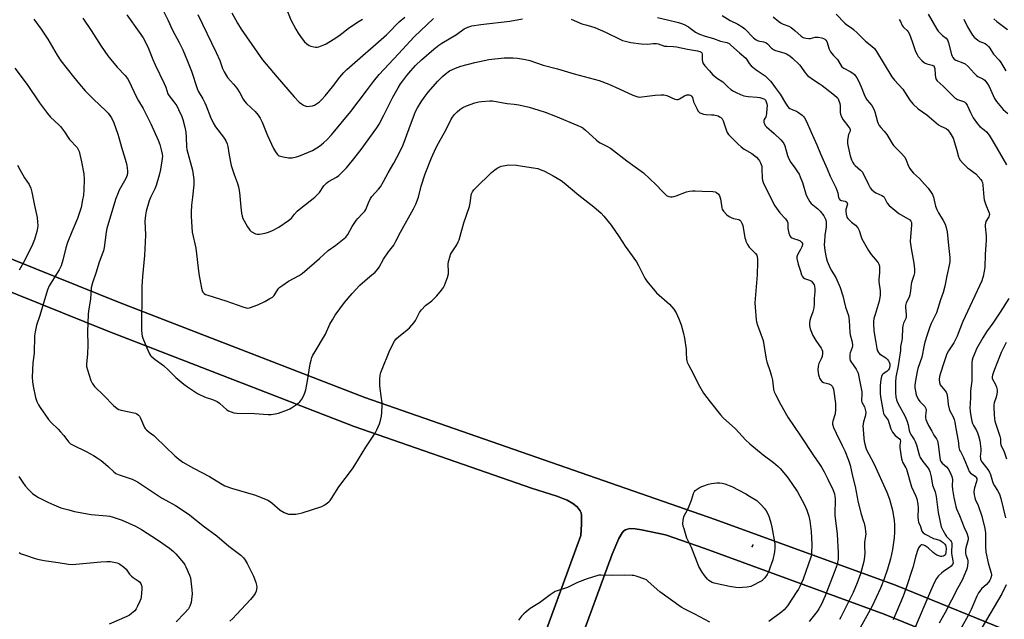
# Model space of a CAD drawing. Units: inches. Extents: x 1177772 to 1183771, y 565456 to 569457.
# Drawn here: x 1181279 to 1181757, y 568105 to 568397 of the extents above; entities that cross this region are included whole.
import ezdxf

# ---------------------------------------------------------------- set-up
doc = ezdxf.new("R2010")
doc.units = ezdxf.units.IN
doc.header["$MEASUREMENT"] = 0
for name, color, linetype in [('CNTRL-Analytical Point', 7, 'Continuous'), ('ELEV-Spot Elevation', 7, 'Continuous'), ('NTRL-Pasture Land', 2, 'Continuous'), ('TRANS-Road', 130, 'Continuous'), ('Undefined', 1, 'Continuous')]:
    doc.layers.add(name, color=color, linetype=linetype)

msp = doc.modelspace()

# ---------------------------------------------------------------- linework, layer by layer
at = {"layer": 'CNTRL-Analytical Point'}
msp.add_point((1181634.64, 568140.55, 284), dxfattribs=at)
at = {"layer": 'ELEV-Spot Elevation'}
msp.add_point((1181634.83, 568141.24, 282.9), dxfattribs=at)
at = {"layer": 'NTRL-Pasture Land'}
for points in [[(1181916.89, 568035.13, 0), (1181704.18, 568121.71, 0), (1181616.68, 568153.72, 0), (1181446.3, 568213.04, 0), (1181326.69, 568259.27, 0), (1181164.18, 568324.76, 0), (1181017.16, 568392.06, 0), (1180869.99, 568481.83, 0), (1180762.81, 568539.61, 0), (1180656.86, 568601.09, 0), (1180580.27, 568659.59, 0), (1180459.97, 568767.05, 0), (1180365.32, 568868.85, 0), (1180312.79, 568932.17, 0), (1180300.18, 568947.91, 0)], [(1180290.91, 568936.98, 0), (1180301.98, 568923.09, 0), (1180354.72, 568859.53, 0), (1180450.08, 568756.95, 0), (1180571.27, 568648.7, 0), (1180649, 568589.33, 0), (1180755.92, 568527.29, 0), (1180862.52, 568468.81, 0), (1181010.1, 568378.78, 0), (1181158.25, 568310.96, 0), (1181321.18, 568245.3, 0), (1181441.12, 568198.94, 0), (1181520.46, 568171.32, 0), (1181527.3, 568168.94, 0), (1181539.72, 568164.98, 0), (1181544.74, 568162.99, 0), (1181547.45, 568161.51, 0), (1181549.57, 568159.84, 0), (1181551.02, 568157.92, 0), (1181551.46, 568156.84, 0), (1181551.7, 568155.68, 0), (1181551.71, 568151.37, 0), (1181551.28, 568145.93, 0), (1181533.46, 568097.1, 0)], [(1181549.22, 568089.56, 0), (1181566.49, 568136.83, 0), (1181569.84, 568144.41, 0), (1181571.48, 568147.17, 0), (1181572.28, 568148.11, 0), (1181573.06, 568148.67, 0), (1181573.99, 568149.04, 0), (1181575.08, 568149.24, 0), (1181577.7, 568149.21, 0), (1181580.82, 568148.72, 0), (1181592.51, 568146.23, 0), (1181611.63, 568139.57, 0), (1181698.77, 568107.71, 0), (1181911.23, 568021.22, 0)]]:
    msp.add_polyline3d(points, dxfattribs=at)
at = {"layer": 'TRANS-Road'}
for points in [[(1180300.18, 568947.91, 0), (1180312.79, 568932.17, 0), (1180365.32, 568868.85, 0), (1180459.97, 568767.05, 0), (1180580.27, 568659.59, 0), (1180656.86, 568601.09, 0), (1180762.81, 568539.61, 0), (1180869.99, 568481.83, 0), (1181017.16, 568392.06, 0), (1181164.18, 568324.76, 0), (1181326.69, 568259.27, 0), (1181446.3, 568213.04, 0), (1181616.68, 568153.72, 0), (1181704.18, 568121.71, 0), (1181916.89, 568035.13, 0)], [(1181533.46, 568097.1, 0), (1181551.28, 568145.93, 0), (1181551.71, 568151.37, 0), (1181551.7, 568155.68, 0), (1181551.46, 568156.84, 0), (1181551.02, 568157.92, 0), (1181549.57, 568159.84, 0), (1181547.45, 568161.51, 0), (1181544.74, 568162.99, 0), (1181539.72, 568164.98, 0), (1181527.3, 568168.94, 0), (1181520.46, 568171.32, 0), (1181441.12, 568198.94, 0), (1181321.18, 568245.3, 0), (1181158.25, 568310.96, 0), (1181010.1, 568378.78, 0), (1180862.52, 568468.81, 0), (1180755.92, 568527.29, 0), (1180649, 568589.33, 0), (1180571.27, 568648.7, 0), (1180450.08, 568756.95, 0), (1180354.72, 568859.53, 0), (1180301.98, 568923.09, 0), (1180290.91, 568936.98, 0)], [(1181911.23, 568021.22, 0), (1181698.77, 568107.71, 0), (1181611.63, 568139.57, 0), (1181592.51, 568146.23, 0), (1181580.82, 568148.72, 0), (1181577.7, 568149.21, 0), (1181575.08, 568149.24, 0), (1181573.99, 568149.04, 0), (1181573.06, 568148.67, 0), (1181572.28, 568148.11, 0), (1181571.48, 568147.17, 0), (1181569.84, 568144.41, 0), (1181566.49, 568136.83, 0), (1181549.22, 568089.56, 0)]]:
    msp.add_polyline3d(points, dxfattribs=at)
at = {"layer": 'Undefined'}
for points, elevation in [([(1181348.75, 568400.45), (1181350.67, 568396.54), (1181352.85, 568391.45), (1181356.09, 568385.48), (1181357.88, 568381.98), (1181360.24, 568376.43), (1181362.11, 568371.63), (1181364.85, 568363.13), (1181365.45, 568361.92), (1181367.69, 568358.09), (1181368.59, 568356.25), (1181369.29, 568354.65), (1181371.42, 568349.15), (1181372.66, 568346.43), (1181373.77, 568344.49), (1181377.75, 568339.44), (1181378.41, 568338.5), (1181378.8, 568337.76), (1181379.42, 568336.22), (1181379.82, 568334.89), (1181380.44, 568330.77), (1181381.45, 568325.72), (1181382.88, 568321.4), (1181384.39, 568317.48), (1181385.02, 568315.29), (1181385.45, 568312.53), (1181386.05, 568305.44), (1181386.43, 568302.52), (1181386.73, 568301.1), (1181387.12, 568300.03), (1181387.72, 568298.79), (1181389.29, 568295.96), (1181390.09, 568294.7), (1181390.46, 568294.26), (1181391.14, 568293.72), (1181393.19, 568292.58), (1181394, 568292.33), (1181395.1, 568292.34), (1181397.92, 568292.87), (1181399.58, 568293.33), (1181401.43, 568294.19), (1181404.54, 568295.78), (1181409.29, 568298.93), (1181410.65, 568300.06), (1181412.19, 568302.09), (1181413.54, 568303.46), (1181415.24, 568304.91), (1181422.06, 568310.4), (1181423.38, 568311.56), (1181424.31, 568312.67), (1181426.51, 568315.77), (1181427.85, 568317.27), (1181428.77, 568317.93), (1181432.58, 568320.02), (1181433.69, 568320.92), (1181436, 568323.06), (1181437.4, 568324.56), (1181440.41, 568328.13), (1181444.64, 568333.42), (1181452.26, 568344.04), (1181453.28, 568345.74), (1181455.66, 568350.17), (1181460.01, 568358.98), (1181462.52, 568363.4), (1181463.76, 568365.44), (1181464.75, 568366.86), (1181466.76, 568369.45), (1181468.68, 568371.7), (1181471.02, 568374.27), (1181473.83, 568377.08), (1181479.84, 568382.21), (1181482.34, 568384.24), (1181483.8, 568385.22), (1181490.85, 568389.46), (1181494.7, 568392.07), (1181496.45, 568392.93), (1181498.34, 568393.55), (1181502.7, 568394.24), (1181516.83, 568395.85), (1181522.9, 568397.06)], 276), ([(1181365.27, 568399.17), (1181374.18, 568380.66), (1181375.84, 568376.67), (1181377.26, 568372.79), (1181378.01, 568371.21), (1181379.65, 568368.47), (1181382.51, 568365.26), (1181384.11, 568363.26), (1181385.55, 568360.99), (1181387.31, 568357.9), (1181387.95, 568356.99), (1181388.88, 568355.93), (1181393, 568351.9), (1181394.46, 568350.14), (1181395.48, 568348.78), (1181396.49, 568346.83), (1181399.07, 568340.3), (1181402.04, 568333.93), (1181402.9, 568332.43), (1181403.71, 568331.26), (1181404.29, 568330.7), (1181404.77, 568330.44), (1181406.71, 568329.9), (1181409.29, 568329.45), (1181410.99, 568329.49), (1181413.22, 568329.92), (1181415.16, 568330.64), (1181420.86, 568333.05), (1181424.3, 568335.04), (1181426.35, 568336.72), (1181428.08, 568338.34), (1181430.14, 568340.62), (1181439.6, 568351.97), (1181447.17, 568362), (1181450.53, 568366.61), (1181453.25, 568370.02), (1181462.65, 568379.94), (1181470.31, 568388.28), (1181479.65, 568397.09)], 274), ([(1181381.67, 568399.9), (1181384.51, 568394.95), (1181386.33, 568392.02), (1181396.7, 568377.01), (1181403.79, 568368.69), (1181412.1, 568359.15), (1181414.53, 568356.57), (1181415.63, 568355.61), (1181416.64, 568355.05), (1181417.73, 568354.63), (1181418.56, 568354.45), (1181419.42, 568354.48), (1181420.86, 568354.75), (1181421.97, 568355.12), (1181422.94, 568355.69), (1181424.31, 568356.72), (1181425.35, 568357.67), (1181427.06, 568359.53), (1181430.71, 568363.95), (1181434.23, 568368.71), (1181436.18, 568370.86), (1181437.61, 568372.3), (1181456.89, 568389.28), (1181458.7, 568391.05), (1181461.89, 568394.48), (1181463.06, 568395.54), (1181465.73, 568397.76)], 272), ([(1181408.76, 568400.5), (1181410.39, 568396.58), (1181412.85, 568392.01), (1181414.01, 568390.02), (1181415.96, 568387.22), (1181417.02, 568385.9), (1181418.2, 568384.81), (1181419.39, 568384.08), (1181420.16, 568383.78), (1181421.53, 568383.44), (1181422.36, 568383.31), (1181423.18, 568383.28), (1181424.02, 568383.45), (1181424.85, 568383.72), (1181426.48, 568384.38), (1181427.53, 568384.89), (1181430.98, 568387.01), (1181433.74, 568388.81), (1181438.95, 568392.74), (1181443.68, 568395.88), (1181445.2, 568396.78)], 270), ([(1181675.44, 568399.31), (1181679.61, 568394.83), (1181680.51, 568394.13), (1181682.89, 568392.57), (1181683.79, 568391.88), (1181685.67, 568390.13), (1181689.64, 568386.16), (1181692.8, 568383.64), (1181693.97, 568382.54), (1181694.95, 568381.16), (1181702.46, 568368.83), (1181703.73, 568367.22), (1181707.79, 568362.8), (1181711.25, 568357.43), (1181711.93, 568356.5), (1181712.73, 568355.64), (1181715.29, 568353.22), (1181719.5, 568350.33), (1181725.08, 568345.53), (1181726.25, 568344.81), (1181728.87, 568343.7), (1181729.73, 568343.06), (1181730.84, 568341.45), (1181732.19, 568338.93), (1181733.93, 568333.68), (1181734.86, 568329.99), (1181735.15, 568329.23), (1181735.53, 568328.52), (1181736.82, 568327), (1181739.23, 568324.53), (1181740.11, 568323.86), (1181742.19, 568322.52), (1181743.21, 568321.65), (1181745.67, 568318.91), (1181746.19, 568318.13), (1181746.46, 568317.47), (1181746.72, 568316.15), (1181747.13, 568310.38), (1181747.31, 568308.99), (1181748.08, 568306.57), (1181749.65, 568303.04), (1181749.82, 568302.5), (1181749.88, 568301.97), (1181749.8, 568301.49), (1181749.52, 568300.79), (1181748.15, 568298.43), (1181747.91, 568297.69), (1181747.77, 568296.94), (1181747.79, 568296.14), (1181748.25, 568291.55), (1181748.3, 568289.5), (1181747.84, 568282.44), (1181747.63, 568276.32), (1181747.36, 568274.34), (1181746.88, 568271.83), (1181746.57, 568270.74), (1181746.12, 568269.65), (1181737, 568249.91), (1181736.31, 568248.25), (1181734.76, 568244.06), (1181734.18, 568242.72), (1181732.64, 568239.57), (1181730.05, 568235.72), (1181729.25, 568234.14), (1181727.64, 568229.82), (1181726.02, 568224.86), (1181725.57, 568223.16), (1181725.4, 568221.7), (1181725.59, 568220.26), (1181725.97, 568219.17), (1181726.59, 568218.29), (1181728.39, 568216.21), (1181728.81, 568215.5), (1181729.11, 568214.7), (1181729.51, 568213), (1181729.84, 568209.64), (1181730.3, 568207.5), (1181730.7, 568206.49), (1181732.13, 568203.81), (1181732.69, 568202.25), (1181733.06, 568200.92), (1181733.58, 568197.83), (1181734.76, 568191.95), (1181734.92, 568190.81), (1181735.08, 568188.7), (1181735.4, 568187.43), (1181735.75, 568186.65), (1181737.35, 568183.82), (1181739.5, 568178.23), (1181740.06, 568177.03), (1181740.74, 568176.26), (1181742.87, 568174.7), (1181743.39, 568174.12), (1181743.67, 568173.54), (1181743.74, 568173), (1181743.62, 568172.17), (1181742.62, 568169.12), (1181742.41, 568168.28), (1181742.36, 568167.15), (1181742.52, 568165.73), (1181742.77, 568164.32), (1181742.99, 568163.5), (1181744.4, 568160.54), (1181746.1, 568155.26), (1181747.67, 568149.29), (1181747.92, 568147.15), (1181747.96, 568140.47), (1181748.2, 568137.79), (1181749.28, 568132.53), (1181750.7, 568127.66), (1181750.82, 568126.9), (1181750.8, 568126.4), (1181750.37, 568124.85), (1181750.05, 568124.11), (1181749.61, 568123.4), (1181748.5, 568122.13), (1181746.07, 568119.91), (1181745.16, 568118.85), (1181744.54, 568117.95), (1181743.8, 568116.45), (1181741.01, 568109.98), (1181739.49, 568106.95), (1181733.33, 568096.06)], 268), ([(1181720.13, 568399.31), (1181724.35, 568391.97), (1181725.01, 568391.04), (1181725.82, 568390.17), (1181727.12, 568388.96), (1181728.87, 568387.62), (1181729.53, 568386.76), (1181730.02, 568385.4), (1181731.44, 568379.64), (1181731.73, 568378.83), (1181732.11, 568378.14), (1181732.77, 568377.41), (1181733.6, 568376.87), (1181736.97, 568375.62), (1181738, 568375.08), (1181739.5, 568373.77), (1181742.5, 568370.53), (1181743.55, 568369.53), (1181744.26, 568369.05), (1181746.6, 568367.9), (1181747.56, 568367.15), (1181749, 568365.34), (1181749.76, 568364.18), (1181752.41, 568358.26), (1181753.24, 568356.75), (1181755.71, 568353.87), (1181756.62, 568352.97), (1181758.88, 568351.02)], 264), ([(1181285.52, 568396.77), (1181289.07, 568391.97), (1181292.33, 568387.12), (1181296.81, 568379.42), (1181298.69, 568376.56), (1181304.87, 568368.77), (1181307.71, 568365.32), (1181310.53, 568362.07), (1181314.33, 568358.19), (1181320.69, 568352.14), (1181321.67, 568351.1), (1181322.52, 568350), (1181323.24, 568348.84), (1181324.32, 568346.46), (1181326.37, 568340.97), (1181326.9, 568339.28), (1181328.1, 568334.7), (1181330.42, 568327.1), (1181330.72, 568325.66), (1181331.02, 568323.08), (1181331.03, 568322.22), (1181330.83, 568321.09), (1181330.54, 568320.27), (1181330.16, 568319.47), (1181327.01, 568313.75), (1181326.11, 568311.58), (1181325.42, 568309.64), (1181321.82, 568297.82), (1181321.07, 568295.06), (1181320.75, 568293.36), (1181319.67, 568285.94), (1181319.35, 568284.25), (1181318.79, 568282.55), (1181317.1, 568278.33), (1181315.78, 568273.83), (1181314.04, 568268.62), (1181313.43, 568266.19), (1181312.99, 568260.77), (1181312.08, 568255.09), (1181311.9, 568253.35), (1181311.59, 568245.12), (1181311.75, 568238.44), (1181311.52, 568234.14), (1181311.08, 568229.12), (1181311.18, 568228), (1181311.54, 568226.36), (1181313.27, 568221.24), (1181313.88, 568219.93), (1181315.08, 568218.3), (1181319.61, 568214), (1181324.28, 568209.13), (1181325.97, 568207.67), (1181326.9, 568207.1), (1181328, 568206.74), (1181334.88, 568205.31), (1181335.59, 568205), (1181336.4, 568204.42), (1181336.9, 568203.83), (1181337.43, 568202.91), (1181339.34, 568198.42), (1181339.63, 568197.93), (1181340.2, 568197.26), (1181341.52, 568196.05), (1181343.81, 568194.42), (1181344.7, 568193.69), (1181354.09, 568184.59), (1181356.06, 568182.94), (1181357.86, 568181.57), (1181363.05, 568178.54), (1181370.86, 568174.61), (1181376.42, 568171.12), (1181378.34, 568170.08), (1181381.58, 568168.96), (1181393.29, 568165.42), (1181399.23, 568163.02), (1181399.99, 568162.59), (1181401.16, 568161.7), (1181405.17, 568158.17), (1181407.19, 568157.14), (1181409.31, 568156.33), (1181410.44, 568156.21), (1181412.76, 568156.34), (1181414.5, 568156.53), (1181415.92, 568156.87), (1181425.41, 568159.96), (1181426.91, 568160.78), (1181428.93, 568162.3), (1181429.52, 568162.9), (1181430.2, 568163.83), (1181433.79, 568169.62), (1181440.37, 568178.35), (1181441.56, 568180.05), (1181446.87, 568188.76), (1181451.33, 568195.64), (1181452.15, 568197.17), (1181453.42, 568200.17), (1181454, 568201.81), (1181454.42, 568203.96), (1181454.58, 568205.65), (1181454.73, 568209.41), (1181454.71, 568210.56), (1181454.5, 568212.53), (1181453.6, 568218.66), (1181453.66, 568221.83), (1181453.82, 568223.84), (1181454.15, 568225.14), (1181454.72, 568226.74), (1181458.12, 568235.15), (1181459.08, 568237.26), (1181460.79, 568240.28), (1181461.6, 568241.45), (1181462.82, 568242.6), (1181466.84, 568245.62), (1181468.06, 568246.86), (1181470.15, 568249.27), (1181471.03, 568250.42), (1181472.96, 568254.2), (1181473.92, 568255.59), (1181475.85, 568257.69), (1181478.85, 568259.93), (1181481.41, 568262.42), (1181483.59, 568265.07), (1181484.52, 568266.47), (1181485.06, 568267.46), (1181486.49, 568271.35), (1181486.97, 568273.04), (1181487.04, 568274.21), (1181486.82, 568277.64), (1181487.08, 568279.09), (1181487.78, 568281.69), (1181488.07, 568282.53), (1181488.45, 568283.3), (1181490.99, 568287.18), (1181491.79, 568288.63), (1181492.22, 568289.65), (1181494.53, 568297.8), (1181497.24, 568305.84), (1181497.55, 568307.49), (1181497.99, 568311.21), (1181498.23, 568311.97), (1181498.72, 568312.97), (1181499.33, 568313.91), (1181500.12, 568314.77), (1181507.99, 568322.27), (1181509.54, 568323.56), (1181510.7, 568324.37), (1181511.9, 568325.08), (1181512.68, 568325.38), (1181513.51, 568325.58), (1181516.32, 568326.02), (1181520.1, 568325.81), (1181523.03, 568325.47), (1181528.37, 568324.65), (1181530.38, 568324.18), (1181532.3, 568323.5), (1181533.35, 568323.05), (1181536.17, 568321.68), (1181537.96, 568320.69), (1181541.8, 568318.37), (1181543.28, 568317.37), (1181550.33, 568311.28), (1181557.59, 568305.65), (1181561.2, 568302.52), (1181562.56, 568301.05), (1181565.99, 568296.71), (1181569.95, 568290.98), (1181572.81, 568286.46), (1181578.3, 568278.92), (1181579.34, 568277.18), (1181582.44, 568270.95), (1181583.34, 568269.47), (1181588.04, 568263.89), (1181594.38, 568258.31), (1181596.58, 568255.82), (1181597.6, 568254.12), (1181598.97, 568251.27), (1181600.08, 568248.22), (1181601.25, 568244.07), (1181601.69, 568241.8), (1181602.44, 568236.33), (1181602.58, 568234.89), (1181602.7, 568231.66), (1181602.81, 568230.83), (1181603.01, 568230.08), (1181603.61, 568228.77), (1181605.92, 568224.69), (1181608.28, 568219.64), (1181610.91, 568215.14), (1181614.13, 568210.88), (1181619.12, 568204.56), (1181620.56, 568203.12), (1181626.46, 568197.78), (1181629.64, 568194.14), (1181631.28, 568192.44), (1181633.47, 568190.47), (1181639.89, 568185.17), (1181644.94, 568181.3), (1181647.19, 568179.44), (1181648.25, 568178.44), (1181651.56, 568174.35), (1181653.8, 568171.23), (1181656.62, 568167.05), (1181658.95, 568162.93), (1181660.05, 568160.83), (1181661.21, 568158.13), (1181662.16, 568155.31), (1181662.67, 568152.94), (1181663.27, 568147.8), (1181663.55, 568141.52), (1181663.48, 568137.38), (1181663.35, 568136.33), (1181663.09, 568135.29), (1181659.34, 568124.64), (1181657.79, 568121.17), (1181657.11, 568119.88), (1181656.33, 568118.64), (1181651.77, 568111.78), (1181650.07, 568109.83), (1181649.03, 568108.84), (1181642.64, 568104.07)], 282), ([(1181309.34, 568397.31), (1181313.44, 568391.35), (1181318.29, 568383.66), (1181321.51, 568379.01), (1181322.93, 568377.18), (1181326.05, 568373.44), (1181329.85, 568369.54), (1181331.33, 568367.51), (1181335.54, 568358.59), (1181336.37, 568357.09), (1181338.68, 568353.38), (1181342.34, 568346.02), (1181345.94, 568338.07), (1181346.8, 568335.91), (1181347.59, 568332.76), (1181347.87, 568331.3), (1181347.97, 568330.27), (1181347.78, 568328.01), (1181347.14, 568323.75), (1181346.42, 568320.94), (1181344.89, 568316.02), (1181344.25, 568314.43), (1181342.26, 568310.21), (1181341.6, 568308.62), (1181340.16, 568303.59), (1181339.77, 568301.6), (1181339.54, 568298.73), (1181339.71, 568292.07), (1181339.68, 568288.41), (1181339.25, 568282.03), (1181338.28, 568271.84), (1181338.02, 568266.91), (1181338.01, 568260.45), (1181337.82, 568251.05), (1181337.85, 568245.68), (1181337.97, 568243.92), (1181338.19, 568242.83), (1181338.5, 568241.77), (1181340.45, 568237.09), (1181341.8, 568234.15), (1181342.26, 568233.41), (1181342.61, 568233), (1181344.5, 568231.38), (1181348.56, 568228.56), (1181351.03, 568226.27), (1181354.59, 568222.64), (1181358.39, 568219.46), (1181360.14, 568218.15), (1181365.11, 568214.91), (1181366.64, 568214.02), (1181369.27, 568212.95), (1181372.34, 568212.04), (1181374.63, 568211), (1181375.76, 568210.21), (1181379.36, 568206.96), (1181380.08, 568206.53), (1181381.39, 568205.97), (1181382.74, 568205.56), (1181384.19, 568205.39), (1181392.75, 568205.14), (1181399.32, 568204.69), (1181400.87, 568204.68), (1181402.75, 568204.96), (1181404.39, 568205.41), (1181408.81, 568207.02), (1181409.89, 568207.47), (1181410.66, 568207.89), (1181413.57, 568209.88), (1181414.71, 568210.8), (1181415.8, 568212.09), (1181416.64, 568213.59), (1181417.28, 568215.22), (1181417.64, 568216.66), (1181418.51, 568221.05), (1181419.86, 568229.3), (1181420.25, 568231.03), (1181420.69, 568232.41), (1181421.15, 568233.48), (1181421.72, 568234.53), (1181427.2, 568243.7), (1181429.41, 568248.62), (1181430.6, 568250.78), (1181432, 568252.9), (1181436.53, 568259.15), (1181440.24, 568263.5), (1181443.98, 568267.48), (1181448.87, 568271.8), (1181451.38, 568273.86), (1181452.55, 568275.11), (1181453.36, 568276.3), (1181455.46, 568280.15), (1181457.92, 568283.73), (1181460.4, 568287.08), (1181461.47, 568288.87), (1181463.73, 568293.28), (1181470.01, 568304.66), (1181471.19, 568306.97), (1181472.41, 568310.31), (1181473.67, 568315.63), (1181475.75, 568321.7), (1181478.79, 568329.45), (1181480.94, 568334.2), (1181482.09, 568336.51), (1181485.86, 568343.21), (1181488.08, 568347.92), (1181488.89, 568349.14), (1181489.99, 568350.53), (1181491.19, 568351.82), (1181492.58, 568352.92), (1181494.03, 568353.86), (1181495.81, 568354.75), (1181499.89, 568356.13), (1181501.82, 568356.67), (1181502.99, 568356.82), (1181507.14, 568357.08), (1181508.32, 568357.1), (1181509.2, 568357.02), (1181515.51, 568355.82), (1181518.94, 568355.49), (1181521.2, 568355.17), (1181526.19, 568354.01), (1181530.96, 568352.62), (1181534.03, 568351.6), (1181539.02, 568349.72), (1181549.91, 568345.23), (1181551.4, 568344.57), (1181552.31, 568344.03), (1181553.63, 568342.97), (1181558.72, 568338.24), (1181559.83, 568337.3), (1181560.73, 568336.71), (1181564, 568335.17), (1181565.66, 568334.2), (1181573.73, 568327.96), (1181581.7, 568322.19), (1181587.99, 568316.35), (1181590.8, 568313.25), (1181592.26, 568311.76), (1181592.93, 568311.19), (1181593.57, 568310.82), (1181594.05, 568310.67), (1181594.88, 568310.57), (1181595.73, 568310.57), (1181596.59, 568310.7), (1181597.72, 568311.05), (1181602.74, 568312.93), (1181604.19, 568313.26), (1181605.66, 568313.45), (1181606.83, 568313.44), (1181610.34, 568313.19), (1181615.45, 568313.13), (1181616.57, 568312.96), (1181617.3, 568312.67), (1181618.23, 568311.83), (1181618.75, 568310.9), (1181619.13, 568309.49), (1181619.78, 568305.22), (1181620.04, 568304.43), (1181620.69, 568303.49), (1181622.31, 568301.78), (1181623.44, 568300.91), (1181624.41, 568300.4), (1181625.43, 568300), (1181628.13, 568299.43), (1181628.55, 568299.21), (1181629.08, 568298.62), (1181629.6, 568297.63), (1181629.98, 568296.55), (1181631.04, 568290.54), (1181631.26, 568289.7), (1181631.58, 568288.88), (1181632.37, 568287.29), (1181633.11, 568286.03), (1181633.86, 568285.16), (1181636.14, 568282.98), (1181636.77, 568282.06), (1181637.05, 568281.29), (1181637.19, 568280.19), (1181637.21, 568278.79), (1181636.93, 568272.65), (1181635.95, 568258.92), (1181636.03, 568256.88), (1181636.48, 568250.79), (1181636.69, 568249.68), (1181637.17, 568248.1), (1181639.86, 568240.63), (1181641.35, 568231.63), (1181641.72, 568230.28), (1181643.31, 568225.66), (1181644.01, 568223.3), (1181644.38, 568221.33), (1181644.94, 568216.98), (1181645.25, 568215.72), (1181645.84, 568214.4), (1181648.31, 568209.73), (1181651.93, 568203.46), (1181658, 568194.41), (1181664.31, 568184.79), (1181667.3, 568180.62), (1181668.34, 568179.04), (1181669.6, 568176.8), (1181671.42, 568173.26), (1181673.73, 568168.32), (1181674.54, 568166.16), (1181674.8, 568164.9), (1181674.87, 568163.81), (1181674.8, 568155.8), (1181675.87, 568146.49), (1181676.3, 568137.43), (1181676.29, 568134.26), (1181676.09, 568132.86), (1181675.81, 568131.78), (1181674.45, 568127.89), (1181670.01, 568116.62), (1181668.24, 568112.57), (1181666.93, 568110.21), (1181666.13, 568108.96), (1181662.28, 568104.08)], 280), ([(1181330.67, 568398.88), (1181336.76, 568390.49), (1181338.57, 568387.83), (1181339.43, 568386.28), (1181341.25, 568382.56), (1181343.36, 568377.28), (1181344.47, 568374.7), (1181348.88, 568365.56), (1181349.6, 568363.77), (1181350.68, 568360.59), (1181351.31, 568359.59), (1181353.63, 568356.69), (1181354.93, 568354.73), (1181355.86, 568352.94), (1181357.39, 568349.54), (1181357.85, 568348.14), (1181358.91, 568344.27), (1181359.42, 568341.88), (1181359.62, 568339.42), (1181359.69, 568334.86), (1181359.85, 568333.44), (1181362.63, 568323.41), (1181362.86, 568322.24), (1181363.24, 568318.98), (1181363.33, 568317.5), (1181363.28, 568316.34), (1181362.65, 568310.28), (1181362.17, 568306.49), (1181361.98, 568302.98), (1181362.03, 568300.92), (1181362.51, 568293.3), (1181364.23, 568285.49), (1181365.78, 568273.11), (1181367.05, 568266.07), (1181367.32, 568264.96), (1181367.65, 568264.22), (1181368.3, 568263.46), (1181368.98, 568263.03), (1181370.07, 568262.62), (1181378.75, 568259.94), (1181387.01, 568256.98), (1181388.66, 568256.5), (1181389.49, 568256.45), (1181390.31, 568256.62), (1181394.42, 568258.05), (1181397.73, 568259.58), (1181400.27, 568261), (1181401.47, 568261.77), (1181402.27, 568262.56), (1181404.12, 568265.47), (1181404.57, 568266.04), (1181405.09, 568266.54), (1181406.46, 568267.56), (1181409.29, 568269.48), (1181414.42, 568272.31), (1181415.9, 568273.29), (1181424.38, 568280.56), (1181428.48, 568284.33), (1181432.26, 568287.01), (1181437.06, 568290.91), (1181437.66, 568291.54), (1181438.16, 568292.25), (1181440.23, 568296.02), (1181442.18, 568298.99), (1181443, 568300.01), (1181445.27, 568302.31), (1181446.35, 568303.59), (1181446.77, 568304.33), (1181448.1, 568307.56), (1181449.13, 568309.69), (1181449.77, 568310.58), (1181453.04, 568314.18), (1181453.93, 568315.32), (1181455.49, 568318.01), (1181457.68, 568322.1), (1181460.46, 568326.89), (1181463.41, 568332.35), (1181464.94, 568335.76), (1181467.96, 568343.65), (1181470.47, 568350.61), (1181471.04, 568351.96), (1181471.94, 568353.8), (1181473.74, 568356.71), (1181475.22, 568358.81), (1181477.14, 568361.29), (1181481.86, 568366.72), (1181484.05, 568369.04), (1181485.38, 568370.17), (1181487.58, 568371.65), (1181488.61, 568372.21), (1181490.5, 568373.02), (1181492.98, 568373.92), (1181499.78, 568375.82), (1181506.59, 568377.22), (1181514.02, 568378.04), (1181518.43, 568378.03), (1181520.48, 568377.92), (1181524.5, 568377.21), (1181526.5, 568376.77), (1181532.95, 568374.54), (1181539.95, 568372.71), (1181548.15, 568370.35), (1181560.28, 568367.1), (1181564.87, 568365.31), (1181569.9, 568363.04), (1181576.55, 568359.89), (1181577.62, 568359.51), (1181578.95, 568359.17), (1181580.03, 568359.01), (1181580.91, 568359.03), (1181587.42, 568359.89), (1181590.25, 568360.09), (1181591.65, 568360.08), (1181592.39, 568359.95), (1181593.11, 568359.72), (1181597.02, 568357.99), (1181598.05, 568357.79), (1181598.55, 568357.87), (1181599.3, 568358.17), (1181601.64, 568359.52), (1181602.9, 568360.04), (1181603.41, 568360.13), (1181603.91, 568360.09), (1181604.39, 568359.94), (1181604.81, 568359.7), (1181605.15, 568359.36), (1181605.53, 568358.72), (1181606.05, 568356.73), (1181607.82, 568353.07), (1181608.23, 568352.33), (1181608.76, 568351.65), (1181609.18, 568351.32), (1181609.65, 568351.08), (1181610.93, 568350.65), (1181612.29, 568350.44), (1181614.85, 568350.41), (1181615.99, 568350.31), (1181617.99, 568349.79), (1181618.78, 568349.45), (1181619.23, 568349.14), (1181619.95, 568348.33), (1181620.52, 568347.38), (1181622.04, 568342.5), (1181622.41, 568341.74), (1181623.11, 568340.84), (1181627.81, 568336.06), (1181629.26, 568334.73), (1181630.62, 568333.72), (1181634.39, 568331.53), (1181636.61, 568329.72), (1181637.61, 568328.71), (1181638.08, 568327.99), (1181638.6, 568326.95), (1181639.21, 568325.32), (1181639.34, 568324.22), (1181639.47, 568319.4), (1181639.59, 568318.57), (1181639.95, 568317.5), (1181641.54, 568314.09), (1181645.67, 568306.06), (1181648.09, 568302.68), (1181650.71, 568299.8), (1181651.51, 568298.62), (1181651.84, 568297.86), (1181651.97, 568297.34), (1181651.97, 568295.13), (1181652.07, 568294.29), (1181652.44, 568292.9), (1181652.94, 568291.58), (1181653.39, 568290.93), (1181653.82, 568290.63), (1181654.59, 568290.31), (1181656.84, 568289.61), (1181657.84, 568289.13), (1181658.63, 568288.39), (1181658.97, 568287.76), (1181659.03, 568287.14), (1181658.74, 568286.14), (1181658.08, 568284.88), (1181656.75, 568282.6), (1181656.39, 568281.84), (1181656.26, 568281.31), (1181656.27, 568280.49), (1181656.97, 568277.69), (1181658.05, 568274.4), (1181658.51, 568272.62), (1181658.81, 568271.94), (1181659.34, 568271.32), (1181660.02, 568270.84), (1181662.39, 568269.98), (1181663.36, 568269.43), (1181663.97, 568268.86), (1181664.3, 568268.41), (1181664.66, 568267.65), (1181664.83, 568267), (1181664.95, 568265.84), (1181664.97, 568264.38), (1181664.7, 568261.02), (1181664.64, 568258.16), (1181664.48, 568256.49), (1181664.09, 568254.55), (1181662.98, 568251.46), (1181662.65, 568250.32), (1181662.5, 568249.18), (1181662.48, 568248.02), (1181662.59, 568247.17), (1181662.82, 568246.36), (1181664.08, 568243.1), (1181665.48, 568240.69), (1181668.14, 568237.02), (1181668.49, 568236.27), (1181668.71, 568235.47), (1181668.81, 568234.38), (1181668.58, 568232.92), (1181668.17, 568231.82), (1181666.91, 568229.54), (1181666.58, 568228.15), (1181666.48, 568226.43), (1181666.86, 568223.91), (1181667.06, 568223.08), (1181667.35, 568222.3), (1181667.94, 568221.34), (1181668.5, 568220.74), (1181669.17, 568220.32), (1181671.84, 568219.54), (1181672.8, 568219.06), (1181673.54, 568218.34), (1181673.82, 568217.85), (1181674.11, 568217.03), (1181675.11, 568210.03), (1181675.13, 568207.19), (1181674.93, 568204.95), (1181673.71, 568201.52), (1181673.6, 568200.77), (1181673.64, 568200.05), (1181674.15, 568198.44), (1181675.39, 568195.55), (1181678.36, 568189.69), (1181679.55, 568187.04), (1181681.38, 568182.53), (1181682.2, 568180.03), (1181683.34, 568174.69), (1181684.64, 568169.65), (1181685.53, 568164.6), (1181685.97, 568162.58), (1181687.52, 568156.26), (1181688.58, 568153.25), (1181688.97, 568151.92), (1181689.48, 568149.44), (1181689.71, 568147.76), (1181689.77, 568146.64), (1181689.66, 568145.55), (1181689.33, 568143.64), (1181689.23, 568142.48), (1181689.2, 568140.43), (1181689.37, 568137.61), (1181689.22, 568135.52), (1181688.76, 568133.25), (1181687.16, 568127.24), (1181685.58, 568122.81), (1181683.59, 568118.24), (1181677.67, 568106.22), (1181676.95, 568105)], 278), ([(1181546.67, 568396.8), (1181551.87, 568394.59), (1181553.7, 568394.02), (1181556.5, 568393.33), (1181558.15, 568392.74), (1181563.24, 568390.55), (1181570.54, 568386.91), (1181571.62, 568386.49), (1181573, 568386.08), (1181575.54, 568385.5), (1181580.69, 568384.77), (1181583.92, 568384.69), (1181586.52, 568385.03), (1181588.13, 568384.99), (1181588.95, 568384.81), (1181592.01, 568383.78), (1181593.17, 568383.65), (1181596.42, 568383.58), (1181597.86, 568383.45), (1181603.11, 568382.2), (1181608.07, 568381.43), (1181609.09, 568381.13), (1181609.74, 568380.79), (1181610.04, 568380.48), (1181610.28, 568379.87), (1181610.34, 568379.06), (1181610.27, 568377.06), (1181610.37, 568376.24), (1181610.83, 568375.28), (1181611.65, 568374.15), (1181613.87, 568371.76), (1181615.32, 568370.02), (1181615.93, 568369.43), (1181617.27, 568368.36), (1181620.35, 568366.32), (1181622.78, 568363.9), (1181624.26, 568362.64), (1181625.47, 568361.83), (1181626.74, 568361.13), (1181628.92, 568360.22), (1181630.58, 568359.62), (1181632.56, 568359.26), (1181637.04, 568358.9), (1181638.35, 568358.7), (1181640.18, 568358.14), (1181640.63, 568357.88), (1181641.08, 568357.42), (1181641.43, 568356.71), (1181641.71, 568355.64), (1181641.81, 568354.8), (1181641.78, 568353.36), (1181641.62, 568351.06), (1181641.44, 568349.95), (1181641.19, 568349.32), (1181640.44, 568348.08), (1181640.31, 568347.61), (1181640.29, 568346.61), (1181640.51, 568345.89), (1181640.95, 568345.21), (1181641.52, 568344.58), (1181645.33, 568341.32), (1181648.56, 568338.24), (1181649.5, 568337.12), (1181649.93, 568336.36), (1181650.4, 568335.29), (1181651.77, 568330.53), (1181652.38, 568328.93), (1181653.44, 568327.19), (1181655.06, 568325.01), (1181656.64, 568322.65), (1181657.36, 568321.43), (1181657.97, 568320.13), (1181659.01, 568317.42), (1181660.87, 568311.33), (1181661.71, 568309.52), (1181662.59, 568308.05), (1181663.29, 568307.18), (1181666.42, 568304.71), (1181667.61, 568303.52), (1181669.34, 568301.33), (1181670.22, 568299.66), (1181670.39, 568299.16), (1181670.54, 568298.29), (1181670.61, 568295.92), (1181669.96, 568291.68), (1181669.68, 568288.78), (1181669.62, 568287.32), (1181669.94, 568284.36), (1181670.53, 568281.07), (1181671.02, 568279.22), (1181672.04, 568276.88), (1181673.04, 568274.84), (1181675.19, 568271.22), (1181677.33, 568266.5), (1181678.67, 568262.39), (1181679.93, 568256.89), (1181681.32, 568252.77), (1181681.68, 568250.42), (1181682.02, 568244.55), (1181682.26, 568243.4), (1181683.09, 568240.53), (1181683.35, 568238.66), (1181683.33, 568238.12), (1181683.17, 568237.33), (1181682.23, 568234.75), (1181682.03, 568233.96), (1181681.97, 568232.85), (1181682.08, 568231.73), (1181682.28, 568230.93), (1181682.52, 568230.44), (1181685.11, 568226.74), (1181685.65, 568225.76), (1181686.02, 568224.71), (1181686.43, 568223.06), (1181687.87, 568215.64), (1181687.92, 568214.16), (1181687.68, 568212.19), (1181687.68, 568211.41), (1181687.92, 568210.71), (1181689.17, 568208.43), (1181689.71, 568206.49), (1181689.81, 568205.64), (1181689.71, 568204.5), (1181689.52, 568203.65), (1181688.69, 568201.11), (1181688.49, 568199.97), (1181688.42, 568199.12), (1181688.47, 568197.43), (1181688.82, 568193.13), (1181689, 568191.7), (1181689.3, 568190.26), (1181689.75, 568188.56), (1181690.19, 568187.5), (1181691.24, 568185.45), (1181693.78, 568180.92), (1181700.06, 568166.98), (1181701.33, 568163.56), (1181702.8, 568158.25), (1181703.59, 568153.23), (1181703.71, 568151.19), (1181703.79, 568147.69), (1181703.56, 568144.73), (1181702.79, 568139.03), (1181701.87, 568134.6), (1181700.39, 568129.56), (1181698.72, 568124.88), (1181696.93, 568120.33), (1181692.7, 568111.26), (1181687.02, 568100.96)], 276), ([(1181588.65, 568397.59), (1181593.42, 568396.55), (1181598.82, 568395.22), (1181600.22, 568394.8), (1181601.53, 568394.21), (1181603.57, 568393.12), (1181604.52, 568392.49), (1181606.97, 568390.6), (1181608.95, 568389.56), (1181611.66, 568388.57), (1181615.71, 568387.44), (1181619.18, 568386.17), (1181622.31, 568385.44), (1181623.33, 568384.94), (1181624.25, 568384.22), (1181628.4, 568380.42), (1181631.45, 568377.82), (1181632.2, 568376.94), (1181633.16, 568375.24), (1181634.13, 568374.22), (1181636.58, 568372.22), (1181640.82, 568369.23), (1181642.1, 568368.13), (1181643.52, 568366.75), (1181644.2, 568365.95), (1181645.8, 568363.58), (1181648.19, 568360.42), (1181650.75, 568356.09), (1181651.75, 568354.6), (1181652.31, 568353.92), (1181652.93, 568353.41), (1181653.62, 568353.02), (1181654.35, 568352.7), (1181656.2, 568352.08), (1181657.17, 568351.55), (1181658.93, 568350.15), (1181659.51, 568349.54), (1181660.02, 568348.84), (1181660.99, 568347.09), (1181663.03, 568342.3), (1181666.06, 568335.79), (1181667.75, 568331.36), (1181671.04, 568324.02), (1181672.45, 568320.58), (1181675.29, 568315.09), (1181676.21, 568312.46), (1181676.6, 568310.23), (1181676.87, 568309.47), (1181677.32, 568308.88), (1181677.76, 568308.65), (1181679.77, 568308.34), (1181680.17, 568308.2), (1181680.53, 568307.89), (1181680.76, 568307.47), (1181680.84, 568306.99), (1181680.78, 568306.48), (1181680.14, 568304.3), (1181680.03, 568303.45), (1181680.2, 568302), (1181680.65, 568300.62), (1181681.11, 568299.95), (1181681.87, 568299.13), (1181682.92, 568298.19), (1181684.79, 568296.77), (1181685.9, 568295.4), (1181686.54, 568294.15), (1181687.51, 568291.04), (1181687.92, 568290.01), (1181691.05, 568284.38), (1181692.35, 568282.4), (1181695.27, 568279.05), (1181695.78, 568278.34), (1181696.05, 568277.82), (1181696.41, 568276.72), (1181696.5, 568275.36), (1181696.43, 568273.7), (1181696.07, 568270.31), (1181696.06, 568269.17), (1181696.73, 568264.73), (1181696.8, 568262.69), (1181696.64, 568261.52), (1181696.25, 568259.78), (1181694.27, 568253.36), (1181693.78, 568251.28), (1181693.56, 568249.85), (1181693.47, 568248.7), (1181693.7, 568245.35), (1181694.7, 568239.66), (1181695.13, 568236.78), (1181695.43, 568235.69), (1181695.97, 568234.83), (1181696.53, 568234.25), (1181699.46, 568232.25), (1181700.51, 568231.29), (1181700.82, 568230.85), (1181701.17, 568230.12), (1181701.41, 568229.34), (1181701.52, 568228.54), (1181701.33, 568227.43), (1181701.12, 568226.91), (1181700.82, 568226.45), (1181700.03, 568225.68), (1181698.22, 568224.43), (1181697.7, 568223.9), (1181697.37, 568223.14), (1181697.09, 568221.71), (1181696.77, 568218.76), (1181696.77, 568215.07), (1181696.98, 568213.34), (1181698.18, 568206.09), (1181698.42, 568205.25), (1181698.8, 568204.47), (1181700.17, 568202.6), (1181700.61, 568201.87), (1181701.03, 568200.8), (1181702.03, 568197.71), (1181702.8, 568196.12), (1181703.99, 568194.49), (1181704.64, 568193.93), (1181706.16, 568192.93), (1181706.51, 568192.37), (1181706.58, 568191.72), (1181706.38, 568189.87), (1181706.37, 568188.7), (1181706.78, 568185.2), (1181707.11, 568183.21), (1181707.39, 568182.22), (1181707.7, 568181.49), (1181709.24, 568178.84), (1181709.6, 568178.06), (1181711.95, 568169.59), (1181714.03, 568165.02), (1181714.53, 568163.65), (1181715.01, 568161.12), (1181715.25, 568159.14), (1181715.13, 568154.75), (1181715.18, 568153.29), (1181715.45, 568152.32), (1181716.38, 568150.29), (1181717.04, 568147.95), (1181717.65, 568147.12), (1181718.58, 568146.49), (1181722.77, 568144.48), (1181725.71, 568143.58), (1181726.44, 568143.17), (1181727.39, 568142.44), (1181728.22, 568141.62), (1181728.54, 568141.16), (1181728.69, 568140.74), (1181728.81, 568139.46), (1181728.74, 568137.72), (1181728.45, 568136.67), (1181728, 568136.12), (1181727.57, 568135.9), (1181726.82, 568135.73), (1181726.31, 568135.72), (1181725.75, 568135.83), (1181724.38, 568136.36), (1181723.38, 568136.95), (1181722.51, 568137.69), (1181720.16, 568139.94), (1181718.69, 568140.87), (1181717.93, 568141.22), (1181717.19, 568141.4), (1181716.75, 568141.31), (1181716.17, 568140.89), (1181715.38, 568139.84), (1181714.77, 568138.19), (1181713.91, 568135.42), (1181712.57, 568130.32), (1181709.33, 568119.91), (1181707.94, 568116.41), (1181703.02, 568104.86)], 274), ([(1181619.96, 568398.6), (1181623.96, 568396.21), (1181627.67, 568394.34), (1181629.66, 568393.15), (1181631.03, 568392.08), (1181635.18, 568387.8), (1181636.48, 568386.76), (1181637.44, 568386.32), (1181640.11, 568385.9), (1181641.15, 568385.56), (1181642.03, 568384.9), (1181643.97, 568382.76), (1181644.87, 568382.06), (1181645.96, 568381.64), (1181649.96, 568380.55), (1181651.3, 568379.93), (1181652.83, 568379.03), (1181654.17, 568377.93), (1181657.51, 568374.71), (1181658.21, 568373.81), (1181660.28, 568370.77), (1181661.41, 568369.52), (1181663.89, 568367.62), (1181667.2, 568365.59), (1181668.64, 568364.57), (1181672.34, 568361.64), (1181674.66, 568359.94), (1181675.84, 568358.83), (1181676.17, 568358.41), (1181676.55, 568357.67), (1181677.16, 568355.79), (1181677.32, 568354.67), (1181677.37, 568351.55), (1181677.54, 568350.72), (1181678.01, 568349.38), (1181678.79, 568347.84), (1181681.56, 568344.41), (1181682.02, 568343.7), (1181682.19, 568343.21), (1181682.13, 568342.47), (1181681.38, 568340.8), (1181681.17, 568339.97), (1181680.98, 568337.94), (1181680.98, 568336.49), (1181681.27, 568334.75), (1181682.25, 568330.42), (1181682.86, 568328.5), (1181683.48, 568327.23), (1181684.06, 568326.34), (1181684.59, 568325.72), (1181687.23, 568323.5), (1181688.14, 568322.46), (1181691.09, 568316.41), (1181691.96, 568314.87), (1181692.66, 568313.95), (1181693.54, 568313.2), (1181694.75, 568312.38), (1181697.66, 568311.11), (1181698.35, 568310.67), (1181698.68, 568310.31), (1181699.08, 568309.67), (1181700.13, 568307.48), (1181701.21, 568306.25), (1181703.9, 568303.99), (1181705.89, 568302.47), (1181711.22, 568299.25), (1181711.74, 568298.7), (1181712, 568298.07), (1181712.07, 568296.74), (1181711.48, 568291.04), (1181711.4, 568288.72), (1181711.78, 568285.35), (1181713.18, 568278.3), (1181713.4, 568275.36), (1181713.41, 568273.6), (1181713.15, 568272.26), (1181712, 568268.83), (1181711.79, 568268.01), (1181711.57, 568264.78), (1181711.25, 568262.79), (1181710.85, 568261.75), (1181709.41, 568259.03), (1181709.02, 568257.69), (1181709.04, 568256.59), (1181709.48, 568253.52), (1181709.48, 568252.16), (1181709.26, 568251.36), (1181708.15, 568249.06), (1181707.73, 568247.78), (1181707.61, 568246.62), (1181707.44, 568241.9), (1181707.26, 568240.66), (1181706.59, 568237.83), (1181706.63, 568235.67), (1181706.57, 568234.87), (1181705.93, 568231.58), (1181705.48, 568228.42), (1181704.38, 568222.84), (1181704.27, 568220.37), (1181704.3, 568215.15), (1181704.4, 568213.3), (1181704.73, 568211.77), (1181705.22, 568210.49), (1181708.87, 568203.75), (1181709.92, 568201.32), (1181710.44, 568199.67), (1181710.84, 568196.89), (1181711.13, 568195.95), (1181711.64, 568195.04), (1181713.35, 568192.57), (1181713.85, 568191.59), (1181714.39, 568189.97), (1181715.78, 568185.15), (1181716.27, 568183.77), (1181716.83, 568182.76), (1181717.49, 568181.79), (1181720.08, 568178.56), (1181720.52, 568177.82), (1181720.85, 568177.03), (1181721.51, 568174.45), (1181722.2, 568170.42), (1181723.44, 568167.04), (1181724.03, 568164.83), (1181725.04, 568157.07), (1181726.49, 568150.07), (1181727.22, 568148.47), (1181728.54, 568146.16), (1181729.07, 568145.47), (1181731.02, 568143.44), (1181731.31, 568143.01), (1181731.58, 568142.31), (1181731.67, 568141.24), (1181731.45, 568138.16), (1181731.47, 568137.07), (1181732.14, 568133.58), (1181732.19, 568132.61), (1181731.96, 568131.85), (1181731.31, 568131.01), (1181730.39, 568130.3), (1181727.67, 568128.52), (1181726.53, 568127.64), (1181725.11, 568126.29), (1181724.12, 568124.92), (1181723.13, 568123.16), (1181721.2, 568118.85), (1181713.38, 568100.59)], 272), ([(1181644.81, 568397.97), (1181647.54, 568395.72), (1181648.69, 568394.91), (1181649.69, 568394.42), (1181652.44, 568393.37), (1181653.48, 568392.84), (1181655.38, 568391.4), (1181658.39, 568388.58), (1181659.34, 568387.96), (1181660.68, 568387.53), (1181662.06, 568387.37), (1181662.91, 568387.51), (1181665.23, 568388.12), (1181666.62, 568388.16), (1181668.42, 568387.76), (1181669.19, 568387.48), (1181669.86, 568387.11), (1181670.4, 568386.61), (1181670.81, 568385.92), (1181672.04, 568382.24), (1181672.68, 568380.94), (1181674.08, 568379.14), (1181676, 568377.22), (1181677.71, 568374.41), (1181678.2, 568373.75), (1181679.08, 568373.04), (1181682.26, 568371.38), (1181683.44, 568370.63), (1181684.25, 568369.89), (1181685.37, 568368.36), (1181686.19, 568366.86), (1181687.58, 568364.02), (1181688.93, 568360.27), (1181689.76, 568358.44), (1181690.4, 568357.48), (1181692.7, 568354.81), (1181693.66, 568353.12), (1181694.15, 568351.77), (1181695.43, 568346.92), (1181695.77, 568346.14), (1181696.33, 568345.23), (1181697.18, 568344.14), (1181698.76, 568342.4), (1181699.94, 568340.83), (1181701.05, 568339.2), (1181702.55, 568336.46), (1181703.2, 568335.51), (1181706.86, 568331.91), (1181708.72, 568329.81), (1181709.48, 568328.39), (1181710.56, 568325.33), (1181711.16, 568324.31), (1181712.03, 568323.1), (1181713, 568322.04), (1181715.89, 568319.33), (1181718.34, 568316.71), (1181720.05, 568314.71), (1181721.61, 568312.65), (1181722.17, 568311.62), (1181722.71, 568310.25), (1181723.7, 568306.02), (1181724.26, 568304.36), (1181725.06, 568302.79), (1181727.4, 568299.03), (1181728.29, 568297.21), (1181728.88, 568295.62), (1181729.3, 568293.48), (1181729.91, 568286.78), (1181730.58, 568280.99), (1181730.56, 568278.97), (1181730.34, 568277.25), (1181729.11, 568272.08), (1181728.21, 568267.01), (1181727.44, 568264.02), (1181726.09, 568260.42), (1181724.18, 568254.17), (1181723.72, 568253.1), (1181721.63, 568248.96), (1181720.86, 568247.27), (1181719.57, 568243.46), (1181718.45, 568239.81), (1181718.11, 568238.38), (1181717, 568232.63), (1181715.13, 568227.07), (1181714.76, 568225.68), (1181713.77, 568220.21), (1181713.64, 568218.78), (1181713.65, 568217.62), (1181713.93, 568215.96), (1181714.33, 568214.32), (1181715.23, 568212.19), (1181715.98, 568211.01), (1181718.41, 568208.53), (1181718.96, 568207.67), (1181719.06, 568206.88), (1181718.82, 568204.29), (1181718.83, 568203.28), (1181719.02, 568202.25), (1181719.41, 568201.2), (1181720.27, 568199.38), (1181721.84, 568196.52), (1181722.88, 568194.73), (1181724.18, 568192.8), (1181724.64, 568191.83), (1181725.02, 568190.2), (1181725.8, 568183.84), (1181726.01, 568182.68), (1181726.27, 568181.85), (1181726.83, 568181), (1181728.94, 568179.34), (1181729.89, 568178.35), (1181730.7, 568176.88), (1181731.62, 568174.5), (1181731.86, 568173.16), (1181731.79, 568170.01), (1181731.96, 568168.26), (1181732.58, 568164.4), (1181733.61, 568159.91), (1181733.95, 568158.82), (1181735.29, 568155.68), (1181737.57, 568149.74), (1181738.82, 568147.06), (1181739.46, 568144.93), (1181739.52, 568144.11), (1181739.43, 568143.29), (1181738.46, 568139.96), (1181738.31, 568139.11), (1181738.22, 568137.96), (1181738.26, 568137.11), (1181738.37, 568136.56), (1181739.18, 568134.45), (1181739.38, 568133.64), (1181739.42, 568132.77), (1181739.27, 568131.31), (1181739.03, 568130.17), (1181738.67, 568129.13), (1181736.59, 568124.11), (1181734.52, 568120.38), (1181728.33, 568108.49), (1181725.44, 568103.34)], 270), ([(1181706.03, 568396.6), (1181706.72, 568395.72), (1181707.54, 568393.76), (1181707.9, 568393.15), (1181708.4, 568392.6), (1181709.83, 568391.36), (1181710.34, 568390.74), (1181710.97, 568389.47), (1181712.33, 568385.94), (1181714, 568381.09), (1181714.68, 568379.62), (1181715.26, 568378.69), (1181717.07, 568376.72), (1181718.4, 568375.56), (1181719.4, 568375.13), (1181722.02, 568374.54), (1181722.43, 568374.38), (1181722.79, 568374.11), (1181723.07, 568373.69), (1181723.27, 568372.93), (1181723.48, 568369.75), (1181723.63, 568368.62), (1181723.9, 568367.83), (1181724.55, 568366.9), (1181727.37, 568364.26), (1181733.24, 568358.52), (1181733.86, 568358.08), (1181734.38, 568357.84), (1181737.34, 568356.89), (1181737.79, 568356.63), (1181738.34, 568356.09), (1181739.08, 568354.97), (1181740.75, 568351.42), (1181742.04, 568348.96), (1181744.09, 568345.89), (1181745.2, 568344.61), (1181747.36, 568343.07), (1181748.41, 568342.16), (1181749.15, 568341.34), (1181749.8, 568340.4), (1181752.23, 568336.46), (1181758.12, 568326.02)], 266), ([(1181737.39, 568396.9), (1181739.2, 568393.07), (1181741.58, 568389.06), (1181742.52, 568388.01), (1181744.28, 568386.61), (1181745.23, 568386.05), (1181747.8, 568384.99), (1181748.69, 568384.36), (1181749.48, 568383.61), (1181750.14, 568382.71), (1181751.88, 568379.84), (1181754.58, 568376.84), (1181755.42, 568375.8), (1181757.89, 568371.79)], 262), ([(1181751.98, 568396.96), (1181753.47, 568395.67), (1181758.71, 568391.82)], 260), ([(1181276.23, 568373.02), (1181282.33, 568365.01), (1181288.23, 568356.23), (1181292.1, 568350.97), (1181293.65, 568349.22), (1181297.73, 568345.47), (1181298.54, 568344.63), (1181300.42, 568342.06), (1181302.83, 568338.33), (1181306.52, 568334.45), (1181307.06, 568333.55), (1181307.47, 568332.55), (1181308.69, 568327.48), (1181309.78, 568321.67), (1181310.01, 568319.09), (1181309.81, 568313.93), (1181309.58, 568311.3), (1181309.24, 568308.99), (1181308.5, 568305.31), (1181306.66, 568299.93), (1181303.91, 568293.42), (1181301.89, 568288.31), (1181301.11, 568285.75), (1181299.68, 568279.74), (1181298.81, 568276.95), (1181297.81, 568274.98), (1181293.02, 568267.2), (1181292.14, 568265.34), (1181288.37, 568252.79), (1181286.84, 568248.05), (1181286.13, 568244.9), (1181285.88, 568242.86), (1181285.69, 568234.59), (1181285, 568229.78), (1181284.68, 568222.92), (1181284.86, 568220.58), (1181285.15, 568218.53), (1181286.38, 568212.99), (1181287.02, 568211.04), (1181287.73, 568209.46), (1181288.54, 568208.06), (1181292.7, 568202.19), (1181293.88, 568200.89), (1181297.36, 568197.51), (1181298.55, 568196.25), (1181300.08, 568194.51), (1181302.44, 568191.46), (1181303.42, 568190.49), (1181304.64, 568189.76), (1181310.99, 568186.67), (1181314.47, 568184.72), (1181316.22, 568183.63), (1181318.2, 568182.29), (1181320.31, 568180.62), (1181321.65, 568179.46), (1181324.37, 568176.85), (1181325.4, 568176.1), (1181326.92, 568175.44), (1181333.29, 568173.25), (1181335.95, 568172.04), (1181347.63, 568164.19), (1181349.62, 568163.01), (1181354.38, 568160.4), (1181359.04, 568157.42), (1181361.1, 568155.96), (1181367.82, 568150.59), (1181374.38, 568145.71), (1181380.23, 568140.69), (1181386.03, 568136.4), (1181387.36, 568135.08), (1181388.15, 568133.96), (1181389.11, 568132.25), (1181391.56, 568127.46), (1181392.19, 568126.11), (1181393.34, 568123.1), (1181393.76, 568121.71), (1181393.85, 568120.84), (1181393.77, 568119.66), (1181393.58, 568118.84), (1181393.02, 568117.65), (1181392.25, 568116.54), (1181390.81, 568114.83), (1181384.03, 568107.43), (1181382.16, 568105.6), (1181380.69, 568104.33)], 284), ([(1181277.62, 568325.84), (1181278.74, 568323.79), (1181281.05, 568319.73), (1181283.3, 568316.41), (1181284.12, 568314.69), (1181284.62, 568312.72), (1181285.84, 568306.28), (1181287.11, 568300.51), (1181287.36, 568298.21), (1181287.4, 568296.48), (1181287.34, 568295.34), (1181286.98, 568293.66), (1181285.84, 568289.79), (1181284.83, 568287.37), (1181281.2, 568279.64), (1181278.45, 568274.83)], 286), ([(1181759.23, 568261.06), (1181755.03, 568254.45), (1181751.49, 568249.15), (1181748.48, 568244.85), (1181746.66, 568241.94), (1181743.65, 568236.65), (1181743.05, 568235.29), (1181741.88, 568232.22), (1181741.52, 568231.09), (1181741.35, 568229.97), (1181741.27, 568226.27), (1181741.34, 568221.08), (1181740.74, 568216.14), (1181740.66, 568213.35), (1181740.43, 568209.73), (1181740.4, 568208.15), (1181740.53, 568206.23), (1181740.92, 568203.11), (1181741.24, 568201.42), (1181741.62, 568200.37), (1181742.09, 568199.35), (1181743.63, 568196.87), (1181744.15, 568195.85), (1181744.62, 568194.26), (1181745.13, 568191.84), (1181745.65, 568187.99), (1181745.65, 568186.86), (1181745.44, 568184.25), (1181745.49, 568183.39), (1181745.61, 568182.84), (1181746.2, 568181.73), (1181749.02, 568178.01), (1181749.92, 568176.62), (1181750.35, 568175.61), (1181751.34, 568172.21), (1181751.73, 568171.14), (1181752.34, 568170.03), (1181753.83, 568167.76), (1181754.74, 568165.91), (1181755.42, 568163.88), (1181757.75, 568154.49)], 266), ([(1181758.04, 568239.77), (1181755.59, 568234.78), (1181752.04, 568225.7), (1181751.42, 568223.88), (1181751.25, 568223), (1181751.28, 568222.35), (1181751.41, 568221.89), (1181752.88, 568219.21), (1181753.34, 568217.93), (1181753.66, 568216.61), (1181753.68, 568215.68), (1181753.48, 568214.57), (1181753.12, 568213.18), (1181752.24, 568210.45), (1181751.98, 568209.35), (1181751.94, 568208.04), (1181752.1, 568204.73), (1181752.28, 568202.81), (1181752.56, 568201.44), (1181755, 568194.23), (1181755.2, 568192.92), (1181755.29, 568190.77), (1181755.46, 568189.96), (1181756.99, 568186.54), (1181758.1, 568183.21)], 264), ([(1181278.27, 568174.49), (1181280.13, 568171.62), (1181281.31, 568170.03), (1181283.02, 568168.14), (1181284.88, 568166.34), (1181286.04, 568165.48), (1181287.76, 568164.39), (1181292.26, 568162.08), (1181295.19, 568160.76), (1181298.63, 568159.4), (1181302.49, 568158.3), (1181305.29, 568157.61), (1181313.37, 568156.09), (1181321.01, 568155.5), (1181322.43, 568155.3), (1181324.11, 568154.86), (1181328.49, 568153.36), (1181334.92, 568150.42), (1181337.86, 568148.77), (1181345.58, 568143.75), (1181351.41, 568139.72), (1181353.34, 568138.13), (1181354.53, 568136.96), (1181358.25, 568132.53), (1181358.92, 568131.6), (1181359.45, 568130.59), (1181361.2, 568126.64), (1181361.64, 568125.29), (1181361.85, 568123.86), (1181362.29, 568119.54), (1181362.4, 568117.52), (1181362.18, 568114.83), (1181361.94, 568113.36), (1181361.27, 568111.48), (1181360.6, 568110.23), (1181358.77, 568108.07), (1181354.73, 568103.87)], 286), ([(1181278.34, 568137.6), (1181279.33, 568137.05), (1181280.91, 568136.42), (1181286.18, 568134.65), (1181287.32, 568134.34), (1181290.51, 568133.71), (1181297.35, 568132.85), (1181302.32, 568132.02), (1181304.55, 568131.85), (1181306, 568131.89), (1181318.15, 568133.15), (1181321.02, 568133.31), (1181322.73, 568133.2), (1181326.09, 568132.53), (1181326.88, 568132.24), (1181327.38, 568131.96), (1181329.02, 568130.68), (1181330.32, 568129.46), (1181332.04, 568127.17), (1181332.92, 568126.2), (1181333.8, 568125.51), (1181336.2, 568123.93), (1181336.83, 568123.38), (1181337.44, 568122.52), (1181337.88, 568121.56), (1181338.06, 568120.78), (1181338.06, 568119.94), (1181337.63, 568115.94), (1181337.46, 568115.11), (1181337.06, 568113.99), (1181335.96, 568111.52), (1181335.27, 568110.21), (1181334.52, 568109.31), (1181332.97, 568107.93), (1181332.03, 568107.21), (1181330.75, 568106.51), (1181322.12, 568102.85)], 288), ([(1181614.08, 568103.76), (1181606.75, 568107.69), (1181601.85, 568110.04), (1181600.11, 568111.01), (1181589.68, 568118.49), (1181584.1, 568123.58), (1181583.18, 568124.28), (1181582.41, 568124.69), (1181578.19, 568126.12), (1181577.04, 568126.42), (1181576.19, 568126.53), (1181572.45, 568126.69), (1181566.3, 568126.52), (1181561.15, 568126.65), (1181560.31, 568126.59), (1181559.51, 568126.42), (1181554.38, 568124.78), (1181549.74, 568123.01), (1181544.77, 568120.67), (1181539.9, 568119.06), (1181538.83, 568118.63), (1181537.82, 568118.03), (1181536.35, 568117.02), (1181531.24, 568113.11), (1181526.77, 568110.34), (1181524.72, 568108.8), (1181523.67, 568107.87), (1181522.53, 568106.64), (1181521.08, 568104.81)], 282), ([(1181757.98, 568121.91), (1181755.92, 568117.5), (1181746.4, 568101.36)], 266)]:
    msp.add_lwpolyline(points, dxfattribs=dict(at, elevation=elevation))
at = {"layer": 'Undefined', "elevation": 284}
msp.add_lwpolyline([(1181628.39, 568120.5), (1181626.66, 568120.67), (1181623.5, 568121.17), (1181616.17, 568122.74), (1181615.07, 568123.09), (1181614.34, 568123.46), (1181613.48, 568124.08), (1181612.88, 568124.64), (1181611.42, 568126.41), (1181610.21, 568128.03), (1181608.6, 568130.88), (1181605.1, 568140.13), (1181602.87, 568144.59), (1181601.47, 568149.06), (1181601.08, 568150.47), (1181600.93, 568151.6), (1181601.06, 568153.27), (1181601.36, 568154.92), (1181601.65, 568155.71), (1181602.99, 568158), (1181603.83, 568159.82), (1181605.12, 568163.01), (1181606.13, 568166.3), (1181606.57, 568167.31), (1181606.89, 568167.74), (1181607.31, 568168.11), (1181609.25, 568169.32), (1181610.59, 568169.91), (1181613.38, 568170.84), (1181614.79, 568171.16), (1181617.38, 568171.43), (1181618.81, 568171.51), (1181619.94, 568171.36), (1181621.35, 568170.93), (1181624.7, 568169.68), (1181631.5, 568166.13), (1181633.29, 568165.08), (1181636.79, 568162.86), (1181639.08, 568160.71), (1181640.39, 568159.23), (1181641.39, 568157.88), (1181642.39, 568156.1), (1181642.91, 568154.76), (1181643.68, 568151.98), (1181644.08, 568149.96), (1181645.52, 568141.86), (1181645.65, 568139.96), (1181645.41, 568137.98), (1181644.64, 568133.99), (1181642.47, 568128.26), (1181641.85, 568126.95), (1181640.66, 568125.35), (1181639.27, 568123.93), (1181638.05, 568123.17), (1181635.2, 568121.72), (1181633.86, 568121.17), (1181632.16, 568120.85), (1181629.84, 568120.58)], close=True, dxfattribs=at)

doc.saveas('drawing.dxf')
